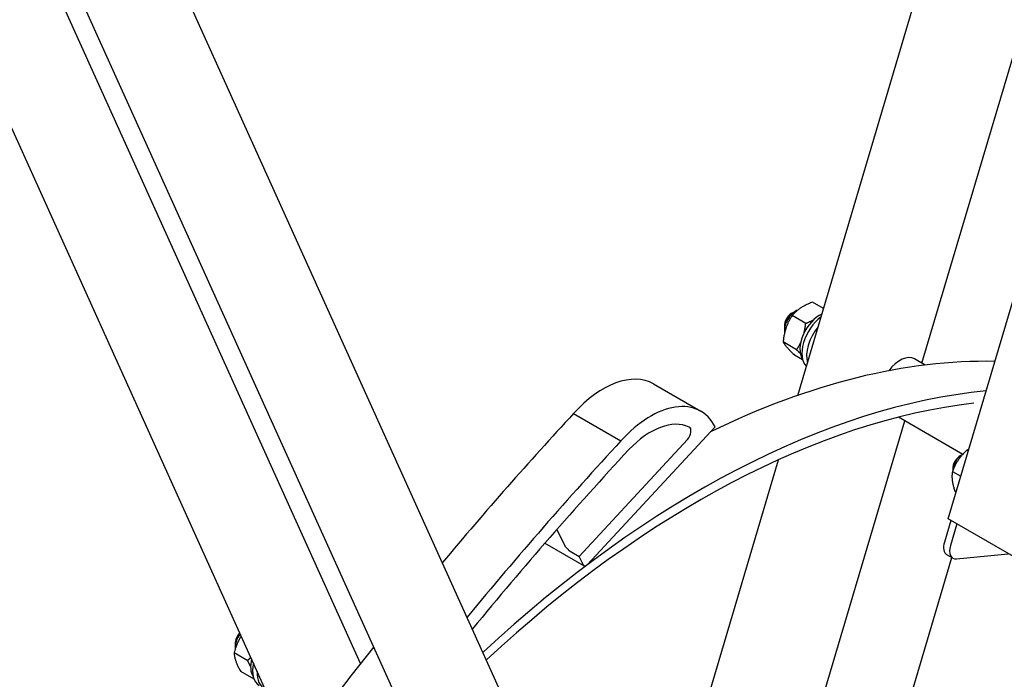
# Model space of a CAD drawing. Units: millimetres. Extents: x 513 to 6897, y 64 to 8989.
# Drawn here: x 1956 to 2449, y 7037 to 7367 of the extents above; entities that cross this region are included whole.
import ezdxf

# ---------------------------------------------------------------- set-up
doc = ezdxf.new("R2010")
doc.units = ezdxf.units.MM
doc.header["$LTSCALE"] = 33
doc.layers.add('Visible Edges(Hillmar_metric)', color=7, linetype='Continuous', lineweight=25)

msp = doc.modelspace()

# ---------------------------------------------------------------- linework, layer by layer
at = {"layer": 'Visible Edges(Hillmar_metric)'}
for p, q in [((2407.568, 7195.243), (2587.623, 7801.136)), ((2345.399, 7179.153), (2525.111, 7783.892)), ((2215.215, 6990.025), (2023.122, 7414.617)), ((2232.278, 6834.083), (1975.045, 7402.658)), ((2126.501, 7044.972), (1968.116, 7395.058)), ((2092.876, 7001.07), (1932.768, 7354.963)), ((2420.642, 7117.362), (2461.719, 7255.587)), ((2358.307, 7222.592), (2352.8, 7225.772)), ((2342.429, 7220.243), (2344.296, 7221.32)), ((2349.363, 7215.175), (2342.583, 7219.089)), ((2338.696, 7213.776), (2338.696, 7211.62)), ((2344.843, 7201.956), (2338.063, 7205.871)), ((2347.847, 7196.976), (2343.76, 7199.336)), ((2409.163, 7194.322), (2403.891, 7197.365)), ((2273.154, 7184.877), (2296.862, 7171.189)), ((2233.174, 7170.079), (2256.882, 7156.391)), ((2427.975, 7149.623), (2395.777, 7168.212)), ((2304.036, 7163.424), (2240.116, 7094.498)), ((2356.382, 7023.002), (2398.985, 7166.361)), ((2235.906, 7098.612), (2290.158, 7157.113)), ((2426.776, 7148.945), (2427.635, 7149.441)), ((2430.107, 7151.731), (2430.746, 7151.362)), ((2294.78, 7008.818), (2335.835, 7146.97)), ((2422.839, 7141.096), (2426.984, 7138.702)), ((2422.967, 7142.348), (2422.968, 7141.43)), ((2424.034, 7131.298), (2424.674, 7130.929)), ((2422.013, 7116.571), (2418.808, 7105.785)), ((2461.244, 7093.921), (2420.642, 7117.362)), ((2425, 7114.846), (2421.795, 7104.061)), ((2229.356, 7103.241), (2224.808, 7112.058)), ((2218.846, 7105.235), (2238.466, 7093.907)), ((2231.472, 7101.171), (2235.906, 7098.612)), ((2423.009, 7097.714), (2420.022, 7099.439)), ((2424.826, 7097.361), (2450.824, 7099.937)), ((2238.164, 7094.234), (2235.906, 7098.612)), ((2371.269, 6925.463), (2422.538, 7097.986)), ((2063.66, 7054.984), (2063.66, 7052.828)), ((2069.98, 7046.344), (2063.2, 7050.258)), ((2073.164, 7037.125), (2066.5, 7040.972))]:
    msp.add_line(p, q, dxfattribs=at)
for centre, major_axis, ratio, start_param, end_param in [((2333.625, 6678.865), (627, 1085.996), 0.5773503, 5.4977871, 8.6393798), ((2259.047, 6721.922), (627, 1085.996), 0.5773503, 6.2426086, 8.6393798), ((2259.047, 6721.922), (623.858, 1080.554), 0.5773503, 0.0211455, 2.3561945), ((2333.625, 6678.865), (623.858, 1080.554), 0.5773503, 5.4977871, 8.6393798), ((2309.917, 6692.553), (-627, -1085.996), 0.5773503, 4.3220098, 5.1027681), ((2344.296, 7214.854), (3.96, 6.859), 0.5773503, 0.577286, 2.5551837), ((2342.429, 7215.932), (-2.64, -4.573), 0.5773503, 3.9269908, 5.4977871), ((2356.337, 7207.902), (-6.963, -12.06), 0.5773503, 3.8089169, 6.0090186), ((2358.67, 7206.555), (-7.92, -13.718), 0.5773503, 4.0701957, 6.1399804), ((2361.004, 7205.208), (-7.92, -13.718), 0.5773503, 4.4334752, 5.7767009), ((2396.565, 7184.676), (7.326, 12.689), 0.5773503, 0, 1.360856), ((2272.395, 6714.216), (264, 457.261), 0.5773503, 0.3076343, 0.7067758), ((2333.625, 6678.865), (-627, -1085.996), 0.5773503, 5.4977871, 8.6393798), ((2333.625, 6678.865), (-623.858, -1080.554), 0.5773503, 5.4977871, 8.6393798), ((2248.008, 7141.323), (25.146, 43.554), 0.5773503, 0, 1.2156829), ((2296.103, 6700.528), (264, 457.261), 0.5773503, 0.3907036, 1.079667), ((2271.716, 7127.635), (25.146, 43.554), 0.5773503, 5.9280719, 7.4988683), ((2296.103, 6700.528), (-260.858, -451.82), 0.5773503, 3.5452739, 4.2200703), ((2602.154, 6405.711), (-652.926, -1130.902), 0.5773503, 4.3380686, 4.4170929), ((2271.716, 7127.635), (20.284, 35.134), 0.5773503, 0.0493838, 1.1735478), ((2288.969, 7159.59), (2.112, 3.658), 0.5773503, 4.3363316, 6.3325692), ((2625.861, 6392.023), (652.926, 1130.902), 0.5773503, 1.1964759, 1.2894717), ((2625.861, 6392.023), (-648.065, -1122.481), 0.5773503, 4.3366058, 4.4319034), ((2426.775, 7144.547), (-2.693, -4.664), 0.5773503, 3.9268822, 5.4978958), ((2427.634, 7144.052), (3.3, 5.716), 0.5773503, 0.7053759, 2.342531), ((2423.982, 7106.298), (-3.96, -6.859), 0.5773503, 5.1050881, 6.2831853), ((2426.969, 7104.573), (-3.96, -6.859), 0.5773503, 5.1050881, 6.6758844), ((2230.849, 7102.379), (1.567, -1.416), 0.2839103, 3.7878755, 5.3586718), ((2239.522, 7095.737), (-1.056, -1.829), 0.5773503, 5.9280719, 7.4779243), ((2069.26, 7056.062), (3.96, 6.859), 0.5773503, 1.3441734, 2.4835925), ((2067.393, 7057.14), (-2.64, -4.573), 0.5773503, 4.2970605, 5.4977871), ((2602.154, 6405.711), (-652.926, -1130.902), 0.5773503, 4.4598301, 4.6136945), ((2081.301, 7049.11), (-6.963, -12.06), 0.5773503, 5.1765102, 6.0090186), ((2083.634, 7047.763), (-7.92, -13.718), 0.5773503, 5.2098808, 6.2831853), ((2085.968, 7046.416), (-7.92, -13.718), 0.5773503, 5.4169058, 6.3640667)]:
    msp.add_ellipse(centre, major_axis=major_axis, ratio=ratio, start_param=start_param, end_param=end_param, dxfattribs=at)
for points, weights in [([(2352.8, 7225.772), (2346.214, 7223.284), (2342.583, 7219.089)], [1, 1.15470053838, 1]), ([(2342.583, 7219.089), (2338.846, 7213.333), (2338.063, 7205.871)], [1, 1.15470053838, 1]), ([(2348.56, 7210.387), (2349.087, 7212.544), (2349.363, 7215.175)], [1.06737226657, 1.04956895913, 1]), ([(2349.363, 7215.175), (2351.513, 7215.987), (2353.177, 7216.847)], [1, 1.04572705377, 1.06442170716]), ([(2338.063, 7205.871), (2339.434, 7203.457), (2343.76, 7199.336)], [1, 1.15470053838, 1]), ([(2344.843, 7201.956), (2346.041, 7203.801), (2346.872, 7205.575)], [1, 1.04486689178, 1.06370881947]), ([(2346.666, 7200.173), (2345.864, 7200.984), (2344.843, 7201.956)], [1.05151181689, 1.03264443913, 1]), ([(2430.107, 7151.731), (2425.15, 7147.177), (2422.839, 7141.096)], [1, 1.15470053838, 1]), ([(2430.946, 7152.033), (2430.519, 7151.899), (2430.107, 7151.731)], [1.03385064265, 1.01934416759, 1]), ([(2422.839, 7141.096), (2422.114, 7136.96), (2424.034, 7131.298)], [1, 1.15470053838, 1]), ([(2066.755, 7058.806), (2064.482, 7055.166), (2063.2, 7050.258)], [1.07084792051, 1.0997770037, 1]), ([(2063.2, 7050.258), (2063.372, 7046.468), (2066.5, 7040.972)], [1, 1.15470053838, 1]), ([(2069.98, 7046.344), (2070.822, 7047.306), (2071.536, 7048.238)], [1, 1.02382112072, 1.04030618691]), ([(2071.454, 7043.547), (2070.849, 7044.817), (2069.98, 7046.344)], [1.05798734294, 1.03864978395, 1])]:
    msp.add_rational_spline(points, weights, degree=2, dxfattribs=at)

doc.saveas('drawing.dxf')
